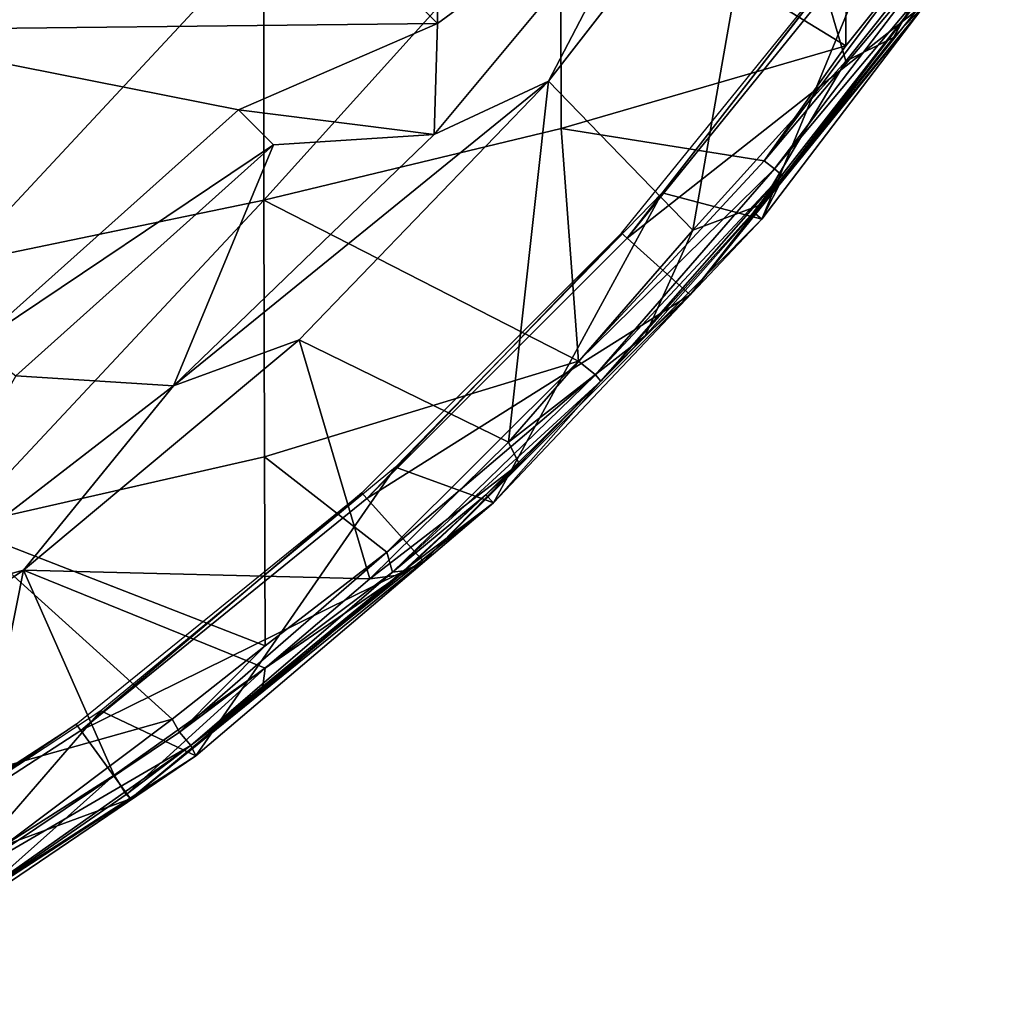
# Model space of a CAD drawing. Extents: x 0 to 451, y 0 to 1539.
# Drawn here: x 435 to 445, y 7 to 17 of the extents above; entities that cross this region are included whole.
import ezdxf

# ---------------------------------------------------------------- set-up
doc = ezdxf.new("R2010")
doc.units = 0
doc.header["$MEASUREMENT"] = 0

msp = doc.modelspace()

# ---------------------------------------------------------------- linework, layer by layer
for points in [[(433.449799, 23.07338, 77.079613), (439.536285, 16.97534, 75.880272), (439.536285, 23.12195, 76.441841)], [(441.845001, 18.668409, 75.761589), (439.536285, 23.12195, 76.441841), (439.536285, 16.97534, 75.880272)], [(433.449799, 16.90757, 76.516281), (439.536285, 16.97534, 75.880272), (433.449799, 23.07338, 77.079613)], [(440.658203, 16.39271, 75.982697), (440.658203, 16.39271, 75.678528), (442.887787, 19.26273, 75.678528)], [(440.658203, 16.39271, 75.982697), (442.887787, 19.26273, 75.678528), (442.887787, 19.26273, 75.982697)], [(441.845001, 18.668409, 76.065628), (440.658203, 16.39271, 75.982697), (442.887787, 19.26273, 75.982697)], [(442.119812, 14.88693, 75.321007), (442.887787, 19.26273, 75.678528), (440.658203, 16.39271, 75.678528)], [(440.780701, 18.51672, 59.100449), (443.681091, 19.245621, 60.644619), (443.669678, 16.751945, 61.908939)], [(443.669189, 16.594553, 75.298744), (442.887787, 19.26273, 75.678528), (442.119812, 14.88693, 75.321007)], [(442.887787, 19.26273, 75.678528), (443.669189, 16.594553, 75.298744), (444.837982, 18.066523, 75.284073)], [(443.681091, 19.245621, 60.644619), (444.48053, 17.768215, 61.953838), (443.669678, 16.751945, 61.908939)], [(439.501312, 15.85209, 76.065628), (440.658203, 16.39271, 75.982697), (441.845001, 18.668409, 76.065628)], [(441.845001, 18.668409, 76.065628), (441.845001, 18.668409, 75.761589), (439.501312, 15.85209, 76.065628)], [(439.501312, 15.85209, 76.065628), (441.845001, 18.668409, 75.761589), (439.501312, 15.85209, 75.761589)], [(441.845001, 18.668409, 75.761589), (439.536285, 16.97534, 75.880272), (439.501312, 15.85209, 75.761589)], [(437.778992, 17.86685, 57.723629), (440.780701, 18.51672, 59.100449), (437.778992, 15.1884, 59.090771)], [(437.778992, 15.1884, 59.090771), (440.780701, 18.51672, 59.100449), (440.788666, 15.914264, 60.433899)], [(440.780701, 18.51672, 59.100449), (443.669678, 16.751945, 61.908939), (440.788666, 15.914264, 60.433899)], [(441.810608, 15.26433, 69), (442.819397, 14.99557, 69), (444.191406, 18.317459, 69)], [(444.191406, 18.317459, 69), (442.819397, 14.99557, 69), (445.211212, 18.14187, 69)], [(442.819397, 14.99557, 69), (443.036804, 15.42789, 62.632481), (445.211212, 18.14187, 69)], [(445.211212, 18.14187, 69), (443.036804, 15.42789, 62.632481), (444.708862, 17.615604, 62.508484)], [(443.669189, 16.594553, 75.298744), (444.150513, 16.835091, 74.900635), (444.837982, 18.066523, 75.284073)], [(444.837982, 18.066523, 75.284073), (444.150513, 16.835091, 74.900635), (444.494293, 17.19665, 71.500031)], [(434.687805, 17.29846, 56.519569), (437.778992, 17.86685, 57.723629), (434.687805, 14.54669, 57.924141)], [(434.687805, 14.54669, 57.924141), (437.778992, 17.86685, 57.723629), (437.778992, 15.1884, 59.090771)], [(441.456512, 14.80412, 71.500008), (441.398102, 14.8567, 67.000008), (443.738007, 17.74621, 67.000008)], [(441.456512, 14.80412, 71.500008), (443.738007, 17.74621, 67.000008), (443.801514, 17.700081, 71.500008)], [(443.669678, 16.751945, 61.908939), (444.48053, 17.768215, 61.953838), (442.842804, 15.5884, 61.986351)], [(444.619263, 17.701866, 62.171066), (442.842804, 15.5884, 61.986351), (444.48053, 17.768215, 61.953838)], [(443.801514, 17.700081, 71.500008), (444.494293, 17.19665, 71.500031), (441.456512, 14.80412, 71.500008)], [(442.945648, 15.506168, 62.168579), (442.842804, 15.5884, 61.986351), (444.619263, 17.701866, 62.171066)], [(444.708862, 17.615604, 62.508484), (442.945648, 15.506168, 62.168579), (444.619263, 17.701866, 62.171066)], [(443.019226, 15.44243, 62.45055), (442.945648, 15.506168, 62.168579), (444.708862, 17.615604, 62.508484)], [(443.036804, 15.42789, 62.632481), (443.019226, 15.44243, 62.45055), (444.708862, 17.615604, 62.508484)], [(441.456512, 14.80412, 71.500008), (444.494293, 17.19665, 71.500031), (442.092896, 14.23115, 71.500008)], [(442.806519, 15.142123, 75.025681), (442.092896, 14.23115, 71.500008), (444.494293, 17.19665, 71.500031)], [(442.806519, 15.142123, 75.025681), (444.494293, 17.19665, 71.500031), (444.150513, 16.835091, 74.900635)], [(433.449799, 16.90757, 76.516281), (437.521912, 16.103861, 76.018852), (439.536285, 16.97534, 75.880272)], [(439.536285, 16.97534, 75.880272), (437.521912, 16.103861, 76.018852), (439.501312, 15.85209, 75.761589)], [(434.858704, 13.72385, 76.018852), (437.521912, 16.103861, 76.018852), (433.449799, 16.90757, 76.516281)], [(443.669678, 16.751945, 61.908939), (442.842804, 15.5884, 61.986351), (440.788666, 15.914264, 60.433899)], [(442.806519, 15.142123, 75.025681), (444.150513, 16.835091, 74.900635), (443.669189, 16.594553, 75.298744)], [(442.119812, 14.88693, 75.321007), (442.806519, 15.142123, 75.025681), (443.669189, 16.594553, 75.298744)], [(436.863586, 13.30906, 76.065628), (438.134705, 13.77738, 75.982697), (440.658203, 16.39271, 75.982697)], [(436.863586, 13.30906, 76.065628), (440.658203, 16.39271, 75.982697), (439.501312, 15.85209, 76.065628)], [(438.134705, 13.77738, 75.982697), (438.134705, 13.77738, 75.678528), (440.658203, 16.39271, 75.678528)], [(438.134705, 13.77738, 75.982697), (440.658203, 16.39271, 75.678528), (440.658203, 16.39271, 75.982697)], [(438.134705, 13.77738, 75.678528), (440.255127, 12.740024, 75.296463), (440.658203, 16.39271, 75.678528)], [(442.119812, 14.88693, 75.321007), (440.658203, 16.39271, 75.678528), (440.255127, 12.740024, 75.296463)], [(437.875397, 15.75029, 76.243622), (437.521912, 16.103861, 76.32251), (434.858704, 13.72385, 76.32251)], [(434.858704, 13.72385, 76.32251), (437.521912, 16.103861, 76.32251), (437.521912, 16.103861, 76.018852)], [(437.521912, 16.103861, 76.018852), (434.858704, 13.72385, 76.018852), (434.858704, 13.72385, 76.32251)], [(439.501312, 15.85209, 75.761589), (437.521912, 16.103861, 76.018852), (437.875397, 15.75029, 75.93985)], [(439.501312, 15.85209, 76.065628), (439.501312, 15.85209, 75.761589), (436.863586, 13.30906, 76.065628)], [(436.863586, 13.30906, 76.065628), (439.501312, 15.85209, 75.761589), (436.863586, 13.30906, 75.761589)], [(439.501312, 15.85209, 75.761589), (437.875397, 15.75029, 75.93985), (436.863586, 13.30906, 75.761589)], [(437.778992, 15.1884, 59.090771), (440.788666, 15.914264, 60.433899), (440.961823, 13.55891, 61.931904)], [(440.788666, 15.914264, 60.433899), (442.842804, 15.5884, 61.986351), (440.961823, 13.55891, 61.931904)], [(434.858704, 13.72385, 76.32251), (435.268097, 13.41116, 76.243622), (437.875397, 15.75029, 76.243622)], [(435.268097, 13.41116, 76.243622), (435.268097, 13.41116, 75.93985), (437.875397, 15.75029, 75.93985)], [(435.268097, 13.41116, 76.243622), (437.875397, 15.75029, 75.93985), (437.875397, 15.75029, 76.243622)], [(436.863586, 13.30906, 75.761589), (437.875397, 15.75029, 75.93985), (435.268097, 13.41116, 75.93985)], [(442.945648, 15.506168, 62.168579), (440.961823, 13.55891, 61.931904), (442.842804, 15.5884, 61.986351)], [(441.133667, 13.421939, 62.233418), (440.961823, 13.55891, 61.931904), (442.945648, 15.506168, 62.168579)], [(443.019226, 15.44243, 62.45055), (441.133667, 13.421939, 62.233418), (442.945648, 15.506168, 62.168579)], [(441.187134, 13.359313, 62.580833), (441.133667, 13.421939, 62.233418), (443.019226, 15.44243, 62.45055)], [(442.734711, 15.06758, 62.632481), (441.187134, 13.359313, 62.580833), (443.019226, 15.44243, 62.45055)], [(442.734711, 15.06758, 62.632481), (443.019226, 15.44243, 62.45055), (443.036804, 15.42789, 62.632481)], [(442.819397, 14.99557, 69), (442.734711, 15.06758, 62.632481), (443.036804, 15.42789, 62.632481)], [(439.112, 12.48813, 69), (440.101501, 12.12639, 69), (441.810608, 15.26433, 69)], [(441.810608, 15.26433, 69), (440.101501, 12.12639, 69), (442.819397, 14.99557, 69)], [(434.687805, 14.54669, 57.924141), (437.778992, 15.1884, 59.090771), (434.687805, 11.88701, 59.496101)], [(434.687805, 11.88701, 59.496101), (437.778992, 15.1884, 59.090771), (437.783813, 12.591428, 60.628452)], [(437.778992, 15.1884, 59.090771), (440.961823, 13.55891, 61.931904), (437.783813, 12.591428, 60.628452)], [(442.819397, 14.99557, 69), (441.187134, 13.359313, 62.580833), (442.734711, 15.06758, 62.632481)], [(441.637726, 13.817054, 75.090027), (442.092896, 14.23115, 71.500008), (442.806519, 15.142123, 75.025681)], [(441.637726, 13.817054, 75.090027), (442.806519, 15.142123, 75.025681), (442.119812, 14.88693, 75.321007)], [(440.101501, 12.12639, 69), (441.187134, 13.359313, 62.580833), (442.819397, 14.99557, 69)], [(438.821594, 12.16924, 71.500008), (438.769012, 12.22759, 67.000008), (441.398102, 14.8567, 67.000008)], [(438.821594, 12.16924, 71.500008), (441.398102, 14.8567, 67.000008), (441.456512, 14.80412, 71.500008)], [(441.637726, 13.817054, 75.090027), (442.119812, 14.88693, 75.321007), (440.255127, 12.740024, 75.296463)], [(441.456512, 14.80412, 71.500008), (442.092896, 14.23115, 71.500008), (438.821594, 12.16924, 71.500008)], [(438.821594, 12.16924, 71.500008), (442.092896, 14.23115, 71.500008), (439.394592, 11.53284, 71.500008)], [(441.637726, 13.817054, 75.090027), (439.394592, 11.53284, 71.500008), (442.092896, 14.23115, 71.500008)], [(435.346008, 11.44683, 75.982697), (435.346008, 11.44683, 75.678528), (438.134705, 13.77738, 75.678528)], [(435.346008, 11.44683, 75.982697), (438.134705, 13.77738, 75.678528), (438.134705, 13.77738, 75.982697)], [(435.346008, 11.44683, 75.982697), (438.134705, 13.77738, 75.982697), (436.863586, 13.30906, 76.065628)], [(435.346008, 11.44683, 75.678528), (438.852264, 11.356592, 75.285416), (438.134705, 13.77738, 75.678528)], [(438.134705, 13.77738, 75.678528), (438.852264, 11.356592, 75.285416), (440.255127, 12.740024, 75.296463)], [(440.363708, 12.52041, 74.922554), (439.394592, 11.53284, 71.500008), (441.637726, 13.817054, 75.090027)], [(440.255127, 12.740024, 75.296463), (440.363708, 12.52041, 74.922554), (441.637726, 13.817054, 75.090027)], [(440.961823, 13.55891, 61.931904), (439.022614, 11.62839, 61.986351), (437.783813, 12.591428, 60.628452)], [(441.133667, 13.421939, 62.233418), (439.022614, 11.62839, 61.986351), (440.961823, 13.55891, 61.931904)], [(436.863586, 13.30906, 75.761589), (435.268097, 13.41116, 75.93985), (433.950562, 11.061102, 75.762169)], [(439.078827, 11.425926, 62.271435), (439.022614, 11.62839, 61.986351), (441.133667, 13.421939, 62.233418)], [(441.187134, 13.359313, 62.580833), (439.078827, 11.425926, 62.271435), (441.133667, 13.421939, 62.233418)], [(440.025085, 12.20703, 62.632481), (439.078827, 11.425926, 62.271435), (441.187134, 13.359313, 62.580833)], [(440.101501, 12.12639, 69), (440.025085, 12.20703, 62.632481), (441.187134, 13.359313, 62.580833)], [(433.963593, 11.06972, 76.065628), (436.863586, 13.30906, 75.761589), (433.950562, 11.061102, 75.762169)], [(433.963593, 11.06972, 76.065628), (435.346008, 11.44683, 75.982697), (436.863586, 13.30906, 76.065628)], [(436.863586, 13.30906, 76.065628), (436.863586, 13.30906, 75.761589), (433.963593, 11.06972, 76.065628)], [(438.852264, 11.356592, 75.285416), (440.363708, 12.52041, 74.922554), (440.255127, 12.740024, 75.296463)], [(434.687805, 11.88701, 59.496101), (437.783813, 12.591428, 60.628452), (437.791412, 10.67996, 61.908939)], [(437.783813, 12.591428, 60.628452), (439.022614, 11.62839, 61.986351), (437.791412, 10.67996, 61.908939)], [(436.127594, 10.02175, 69), (437.089386, 9.567797, 69), (439.112, 12.48813, 69)], [(439.112, 12.48813, 69), (437.089386, 9.567797, 69), (440.101501, 12.12639, 69)], [(438.852264, 11.356592, 75.285416), (439.162445, 11.398913, 74.934662), (440.363708, 12.52041, 74.922554)], [(439.162445, 11.398913, 74.934662), (439.394592, 11.53284, 71.500008), (440.363708, 12.52041, 74.922554)], [(435.92569, 9.824216, 71.500008), (435.879486, 9.887755, 67.000008), (438.769012, 12.22759, 67.000008)], [(435.92569, 9.824216, 71.500008), (438.769012, 12.22759, 67.000008), (438.821594, 12.16924, 71.500008)], [(438.821594, 12.16924, 71.500008), (439.394592, 11.53284, 71.500008), (435.92569, 9.824216, 71.500008)], [(439.190002, 11.44028, 62.632481), (439.078827, 11.425926, 62.271435), (440.025085, 12.20703, 62.632481)], [(439.190002, 11.44028, 62.632481), (440.025085, 12.20703, 62.632481), (440.101501, 12.12639, 69)], [(439.190002, 11.44028, 62.632481), (440.101501, 12.12639, 69), (437.040039, 9.672287, 62.464703)], [(437.040039, 9.672287, 62.464703), (440.101501, 12.12639, 69), (437.089386, 9.567797, 69)], [(436.851196, 9.938776, 61.908939), (434.687805, 9.329557, 61.22945), (434.687805, 11.88701, 59.496101)], [(436.851196, 9.938776, 61.908939), (434.687805, 11.88701, 59.496101), (437.791412, 10.67996, 61.908939)], [(437.791412, 10.67996, 61.908939), (439.022614, 11.62839, 61.986351), (436.924744, 9.806597, 62.078911)], [(439.078827, 11.425926, 62.271435), (436.924744, 9.806597, 62.078911), (439.022614, 11.62839, 61.986351)], [(435.92569, 9.824216, 71.500008), (439.394592, 11.53284, 71.500008), (436.428986, 9.131432, 71.500008)], [(439.162445, 11.398913, 74.934662), (436.428986, 9.131432, 71.500008), (439.394592, 11.53284, 71.500008)], [(432.324188, 9.427726, 75.982697), (432.324188, 9.427726, 75.678528), (435.346008, 11.44683, 75.678528)], [(432.324188, 9.427726, 75.982697), (435.346008, 11.44683, 75.678528), (435.346008, 11.44683, 75.982697)], [(433.963593, 11.06972, 76.065628), (432.324188, 9.427726, 75.982697), (435.346008, 11.44683, 75.982697)], [(432.324188, 9.427726, 75.678528), (434.737823, 8.400106, 75.308319), (435.346008, 11.44683, 75.678528)], [(435.346008, 11.44683, 75.678528), (434.737823, 8.400106, 75.308319), (436.264008, 9.372462, 75.296204)], [(436.264008, 9.372462, 75.296204), (437.791321, 10.453674, 75.283684), (435.346008, 11.44683, 75.678528)], [(435.346008, 11.44683, 75.678528), (437.791321, 10.453674, 75.283684), (438.852264, 11.356592, 75.285416)], [(437.76239, 10.22255, 74.843773), (436.428986, 9.131432, 71.500008), (439.162445, 11.398913, 74.934662)], [(437.040039, 9.672287, 62.464703), (436.924744, 9.806597, 62.078911), (439.078827, 11.425926, 62.271435)], [(437.040039, 9.672287, 62.464703), (439.078827, 11.425926, 62.271435), (439.190002, 11.44028, 62.632481)], [(437.791321, 10.453674, 75.283684), (437.76239, 10.22255, 74.843773), (439.162445, 11.398913, 74.934662)], [(437.791321, 10.453674, 75.283684), (439.162445, 11.398913, 74.934662), (438.852264, 11.356592, 75.285416)], [(437.791412, 10.67996, 61.908939), (436.924744, 9.806597, 62.078911), (436.851196, 9.938776, 61.908939)], [(436.264008, 9.372462, 75.296204), (436.386169, 9.174158, 74.924751), (437.791321, 10.453674, 75.283684)], [(436.386169, 9.174158, 74.924751), (437.76239, 10.22255, 74.843773), (437.791321, 10.453674, 75.283684)], [(437.76239, 10.22255, 74.843773), (436.386169, 9.174158, 74.924751), (436.428986, 9.131432, 71.500008)], [(432.8927, 7.894397, 69), (433.818207, 7.349968, 69), (436.127594, 10.02175, 69)], [(436.127594, 10.02175, 69), (433.818207, 7.349968, 69), (437.089386, 9.567797, 69)], [(432.800507, 7.794738, 71.500008), (432.7612, 7.862687, 67.000008), (435.879486, 9.887755, 67.000008)], [(432.800507, 7.794738, 71.500008), (435.879486, 9.887755, 67.000008), (435.92569, 9.824216, 71.500008)], [(436.851196, 9.938776, 61.908939), (436.924744, 9.806597, 62.078911), (434.607544, 8.253821, 61.988892)], [(434.607544, 8.253821, 61.988892), (434.687805, 9.329557, 61.22945), (436.851196, 9.938776, 61.908939)], [(435.92569, 9.824216, 71.500008), (436.428986, 9.131432, 71.500008), (432.800507, 7.794738, 71.500008)], [(437.040039, 9.672287, 62.464703), (434.607544, 8.253821, 61.988892), (436.924744, 9.806597, 62.078911)], [(434.770874, 8.077854, 62.462681), (434.607544, 8.253821, 61.988892), (437.040039, 9.672287, 62.464703)], [(437.040039, 9.672287, 62.464703), (437.089386, 9.567797, 69), (434.770874, 8.077854, 62.462681)], [(434.770874, 8.077854, 62.462681), (437.089386, 9.567797, 69), (433.818207, 7.349968, 69)], [(434.737823, 8.400106, 75.308319), (434.863983, 8.125744, 74.997025), (436.264008, 9.372462, 75.296204)], [(434.863983, 8.125744, 74.997025), (436.386169, 9.174158, 74.924751), (436.264008, 9.372462, 75.296204)], [(436.428986, 9.131432, 71.500008), (436.386169, 9.174158, 74.924751), (434.863983, 8.125744, 74.997025)], [(432.800507, 7.794738, 71.500008), (436.428986, 9.131432, 71.500008), (433.228699, 7.053018, 71.500008)], [(436.428986, 9.131432, 71.500008), (434.863983, 8.125744, 74.997025), (433.228699, 7.053018, 71.500008)]]:
    msp.add_3dface(points)

doc.saveas('drawing.dxf')
